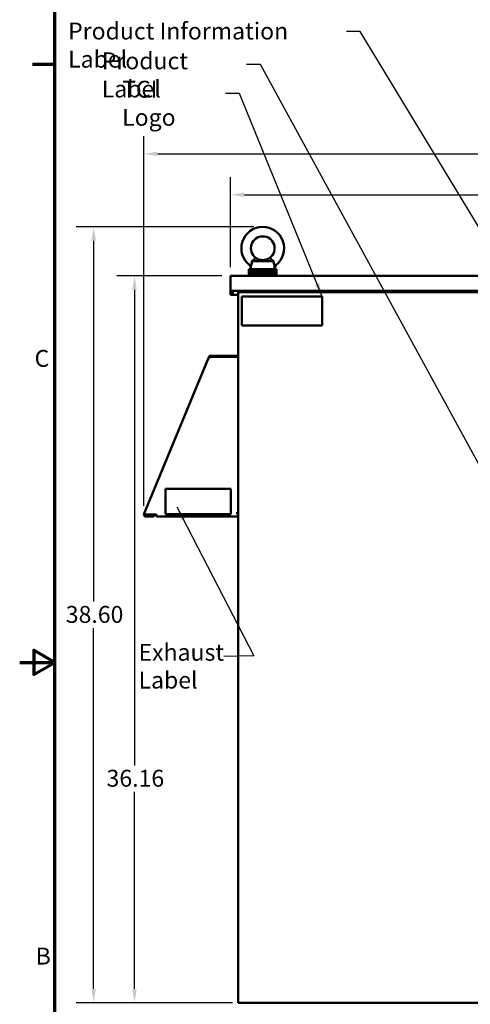
# Model space of a CAD drawing. Units: inches. Extents: x 2.2 to 96.8, y 1.1 to 75.4.
# Drawn here: x 2.2 to 16.6, y 27.3 to 58.8 of the extents above; entities that cross this region are included whole.
import ezdxf

# ---------------------------------------------------------------- set-up
doc = ezdxf.new("R2010")
doc.units = ezdxf.units.IN
doc.header["$LTSCALE"] = 4.5
doc.header["$MEASUREMENT"] = 0
doc.layers.get('0').update_dxf_attribs({"lineweight": 25})
for name, color, linetype, lineweight in [('Border (ANSI)', 7, 'Continuous', 70), ('Dimension (ANSI)', 7, 'Continuous', 25), ('Symbol (ANSI)', 7, 'Continuous', 25), ('Visible (ANSI)', 7, 'Continuous', 50)]:
    doc.layers.add(name, color=color, linetype=linetype, lineweight=lineweight)
doc.styles.add('Note Text (ANSI)', font='tahoma.ttf')
doc.dimstyles.new('Default (ANSI)', dxfattribs={"dimscale": 4.5, "dimtxt": 0.12, "dimasz": 0.098425, "dimexe": 0.125, "dimexo": 0.0625, "dimgap": 0.031496, "dimtad": 0, "dimtih": 1, "dimtoh": 1, "dimrnd": 1e-08, "dimzin": 0, "dimdsep": 46, "dimtxsty": 'Note Text (ANSI)', "dimcen": 0.09, "dimdle": 0.393701, "dimclrd": 256, "dimclre": 256, "dimclrt": 256, "dimadec": 0, "dimazin": 1, "dimtfac": 1, "dimtofl": 0, "dimtmove": 0, "dimatfit": 3, "dimfxl": 1, "dimtolj": 1, "dimtzin": 4, "dimlwd": -1, "dimlwe": -1, "dimarcsym": 0})
doc.dimstyles.new('Default (ANSI)$7', dxfattribs={"dimscale": 4.5, "dimtxt": 0.12, "dimasz": 0.098425, "dimexe": 0.125, "dimexo": 0.0625, "dimgap": 0.031496, "dimtad": 0, "dimtih": 1, "dimtoh": 1, "dimrnd": 1e-08, "dimzin": 0, "dimdsep": 46, "dimtxsty": 'Note Text (ANSI)', "dimcen": 0.09, "dimdle": 0.393701, "dimclrd": 256, "dimclre": 256, "dimclrt": 256, "dimadec": 0, "dimazin": 1, "dimtfac": 1, "dimtofl": 0, "dimtmove": 0, "dimatfit": 3, "dimfxl": 1, "dimtolj": 1, "dimtzin": 4, "dimlwd": -1, "dimlwe": -1, "dimarcsym": 0})

# ---------------------------------------------------------------- blocks, each defined once
blk = doc.blocks.new('Borders Default Border')
at = {"layer": 'Border (ANSI)'}
blk.add_line((0.75, 12.75), (0.59, 12.75), dxfattribs=at)
at = {"layer": 'Border (ANSI)', "flags": 128}
for points in [[(0.75, 0.5), (0.75, 16.5), (21.25, 16.5), (21.25, 0.5), (0.75, 0.5)], [(0.5, 8.5), (0.75, 8.5), (0.6, 8.5866), (0.6, 8.4134), (0.75, 8.5)]]:
    blk.add_lwpolyline(points, dxfattribs=at)
at = {"layer": 'Border (ANSI)', "char_height": 0.12, "attachment_point": 7, "style": 'Note Text (ANSI)'}
for s, insert in [('C', (0.6057, 10.5629)), ('B', (0.6134, 6.315))]:
    blk.add_mtext(s, dxfattribs=dict(at, insert=insert))
blk = doc.blocks.new('*D8')
at = {"layer": 'Defpoints', "color": 0, "transparency": 16777216}
for p in [(28.698, 53.204), (8.988, 50.61), (28.698, 50.61)]:
    blk.add_point(p, dxfattribs=at)
at = {"layer": 'Dimension (ANSI)', "transparency": 16777216}
for p, q in [((8.988, 50.891), (8.988, 53.766)), ((28.698, 50.891), (28.698, 53.766)), ((9.43, 53.204), (17.807, 53.204)), ((28.255, 53.204), (19.878, 53.204))]:
    blk.add_line(p, q, dxfattribs=at)
for points in [[(9.43, 53.278), (9.43, 53.13), (8.988, 53.204)], [(28.255, 53.278), (28.255, 53.13), (28.698, 53.204)]]:
    blk.add_solid(points, dxfattribs=at)
at = {"layer": 'Dimension (ANSI)', "transparency": 16777216, "insert": (17.949, 53.485), "char_height": 0.54, "attachment_point": 1, "style": 'Note Text (ANSI)'}
blk.add_mtext('\\A1;30.66', dxfattribs=at)
blk = doc.blocks.new('*D10')
at = {"layer": 'Defpoints', "color": 0, "transparency": 16777216}
for p in [(5.918, 50.61), (8.988, 50.61), (9.335, 27.364)]:
    blk.add_point(p, dxfattribs=at)
at = {"layer": 'Dimension (ANSI)', "transparency": 16777216}
for p, q in [((8.706, 50.61), (5.356, 50.61)), ((5.918, 50.167), (5.918, 34.956)), ((5.918, 27.807), (5.918, 34.11)), ((9.053, 27.364), (5.356, 27.364))]:
    blk.add_line(p, q, dxfattribs=at)
for points in [[(5.845, 50.167), (5.992, 50.167), (5.918, 50.61)], [(5.845, 27.807), (5.992, 27.807), (5.918, 27.364)]]:
    blk.add_solid(points, dxfattribs=at)
at = {"layer": 'Dimension (ANSI)', "transparency": 16777216, "insert": (5.025, 34.814), "char_height": 0.54, "attachment_point": 1, "style": 'Note Text (ANSI)'}
blk.add_mtext('\\A1;36.16', dxfattribs=at)
blk = doc.blocks.new('*D11')
at = {"layer": 'Defpoints', "color": 0, "transparency": 16777216}
for p in [(10.011, 52.178), (4.613, 27.364), (9.335, 27.364)]:
    blk.add_point(p, dxfattribs=at)
at = {"layer": 'Dimension (ANSI)', "transparency": 16777216}
for p, q in [((9.73, 52.178), (4.05, 52.178)), ((4.613, 51.735), (4.613, 40.195)), ((4.613, 27.807), (4.613, 39.347)), ((9.053, 27.364), (4.05, 27.364))]:
    blk.add_line(p, q, dxfattribs=at)
for points in [[(4.539, 51.735), (4.687, 51.735), (4.613, 52.178)], [(4.539, 27.807), (4.687, 27.807), (4.613, 27.364)]]:
    blk.add_solid(points, dxfattribs=at)
at = {"layer": 'Dimension (ANSI)', "transparency": 16777216, "insert": (3.722, 40.053), "char_height": 0.54, "attachment_point": 1, "style": 'Note Text (ANSI)'}
blk.add_mtext('\\A1;38.60', dxfattribs=at)

msp = doc.modelspace()

# ---------------------------------------------------------------- linework, layer by layer
at = {"layer": 'Dimension (ANSI)'}
for p, q in [((6.2202, 43.2569), (6.2202, 55.0734)), ((6.6631, 54.5109), (17.903, 54.5109))]:
    msp.add_line(p, q, dxfattribs=at)
msp.add_solid([(6.6631, 54.5847), (6.6631, 54.4371), (6.2202, 54.5109)], dxfattribs=at)
at = {"layer": 'Visible (ANSI)'}
for p, q in [((9.6679, 51.0767), (10.3642, 51.0767)), ((10.4597, 50.8236), (9.5725, 50.8236)), ((9.5725, 50.8236), (9.5725, 50.7561)), ((10.4597, 50.7561), (9.5725, 50.7561)), ((9.5725, 50.7561), (9.5725, 50.6886)), ((10.4597, 50.7561), (9.5725, 50.7561)), ((9.6364, 50.8236), (9.6364, 50.8471)), ((10.4597, 50.8236), (10.4597, 50.7561)), ((10.4597, 50.7561), (10.4597, 50.6886)), ((8.9875, 50.6102), (8.9875, 50.1281)), ((8.9875, 50.6102), (28.6975, 50.6102)), ((10.4597, 50.6886), (9.5725, 50.6886)), ((9.5725, 50.6886), (9.5725, 50.6211)), ((10.4597, 50.6886), (9.5725, 50.6886)), ((9.5725, 50.6211), (10.4597, 50.6211)), ((9.5725, 50.6102), (9.5725, 50.6211)), ((10.4597, 50.6211), (9.5725, 50.6211)), ((10.4597, 50.6886), (10.4597, 50.6211)), ((10.4597, 50.6102), (10.4597, 50.6211)), ((8.9875, 50.1281), (28.6975, 50.1281)), ((8.9875, 50.1281), (8.9875, 50.0895)), ((8.9875, 50.0471), (8.9875, 50.0895)), ((9.0569, 50.0895), (9.0569, 50.1281)), ((9.0569, 50.0895), (9.0569, 50.0471)), ((9.2344, 50.1281), (9.2344, 50.0895)), ((9.2344, 50.0895), (9.3347, 50.0895)), ((9.2344, 50.0895), (9.2344, 27.3645)), ((17.0204, 50.0895), (9.3347, 50.0895)), ((8.9875, 50.0085), (8.9875, 50.0471)), ((8.9875, 50.0085), (9.0569, 50.0085)), ((9.0569, 50.0471), (9.0569, 50.0085)), ((9.2344, 50.0085), (9.0569, 50.0085)), ((9.3454, 49.9529), (11.9168, 49.9529)), ((9.3454, 49.0272), (9.3454, 49.9529)), ((11.9168, 49.9529), (11.9168, 49.0272)), ((11.9168, 49.0272), (9.3454, 49.0272)), ((6.2238, 43.0139), (8.2904, 48.0089)), ((8.2904, 48.0089), (8.2934, 48.0159)), ((8.3038, 48.0116), (8.2934, 48.016)), ((8.3058, 48.0121), (8.2952, 48.0184)), ((8.3353, 48.0112), (8.3139, 48.0393)), ((8.3587, 48.0545), (9.1965, 48.0545)), ((9.1965, 48.0192), (8.3587, 48.0192)), ((9.1611, 48.016), (8.3734, 48.016)), ((9.1611, 48.016), (9.2344, 48.016)), ((9.1965, 48.0545), (9.1965, 48.0192)), ((8.9939, 43.7956), (6.9046, 43.7956)), ((6.9046, 43.7956), (6.9046, 42.992)), ((8.9939, 42.992), (8.9939, 43.7956)), ((6.2097, 42.98), (6.2238, 43.0139)), ((6.2202, 42.9757), (6.2097, 42.98)), ((6.2479, 42.9642), (6.2202, 42.9757)), ((6.2897, 42.98), (6.6167, 42.98)), ((6.2921, 42.947), (6.5395, 42.947)), ((6.5395, 42.9117), (6.2921, 42.9117)), ((6.3009, 42.98), (6.3009, 42.947)), ((6.4239, 42.947), (6.4239, 42.98)), ((6.4814, 42.98), (6.4814, 42.947)), ((6.5395, 42.9117), (6.5395, 42.947)), ((6.6167, 42.946), (6.5395, 42.946)), ((6.6167, 42.9117), (6.6167, 42.98)), ((9.2344, 42.9117), (6.6167, 42.9117)), ((6.9046, 42.992), (8.9939, 42.992)), ((9.1611, 43.0242), (9.2344, 43.0242)), ((9.3347, 27.3645), (9.2344, 27.3645)), ((9.3347, 27.3645), (27.892, 27.3645))]:
    msp.add_line(p, q, dxfattribs=at)
for centre, radius, start, end in [((10.0161, 51.4943), 0.6834, 308.13241, 232.68454), ((10.0161, 51.4943), 0.3796, 306.8699, 233.1301), ((9.0453, 50.7075), 0.6074, 13.28929, 23.61707), ((10.9919, 50.7075), 0.6074, 155.76774, 168.9784), ((8.3587, 47.9806), 0.0739, 149.25115, 151.56285), ((8.3587, 47.9806), 0.0739, 90, 127.38615), ((8.3587, 47.9806), 0.0386, 90, 127.38615), ((9.1611, 47.9806), 0.0386, 66.44353, 90), ((9.1611, 47.9806), 0.0739, 28.57188, 61.42812), ((6.2921, 42.9856), 0.0739, 187.25607, 270), ((6.2921, 42.9856), 0.0386, 205.43483, 270)]:
    msp.add_arc(centre, radius, start, end, dxfattribs=at)
for points, knots in [([(9.6679, 51.0767), (9.6679, 51.076), (9.6679, 51.0754), (9.6672, 51.0532), (9.6652, 51.0324), (9.6589, 50.9954), (9.6551, 50.9798), (9.6472, 50.9535), (9.6434, 50.9434), (9.6394, 50.9332), (9.6384, 50.9307), (9.6377, 50.929)], [2.0570661, 2.0570661, 2.0570661, 2.0570661, 2.0680046, 2.0680046, 2.4128406, 2.4128406, 2.7260758, 2.7260758, 3.0395062, 3.0395062, 3.1885293, 3.1885293, 3.1885293, 3.1885293]), ([(9.6679, 51.0767), (9.6776, 51.0831), (9.6872, 51.0897), (9.7117, 51.1077), (9.7259, 51.1192), (9.7507, 51.1419), (9.7608, 51.1528), (9.7765, 51.1719), (9.7817, 51.1798), (9.7872, 51.1886), (9.7883, 51.1906), (9.7883, 51.1906)], [-2.9307944, -2.9307944, -2.9307944, -2.9307944, -2.7931139, -2.7931139, -2.5668958, -2.5668958, -2.3397714, -2.3397714, -2.1050378, -2.1050378, -1.9248489, -1.9248489, -1.9248489, -1.9248489]), ([(9.7883, 51.1906), (9.7883, 51.1906), (9.7923, 51.1874), (9.8096, 51.1756), (9.8227, 51.1671), (9.8479, 51.1538), (9.8593, 51.1483), (9.8856, 51.1375), (9.9005, 51.1324), (9.9296, 51.1244), (9.9458, 51.1209), (9.9804, 51.116), (9.9988, 51.1147), (10.0334, 51.1147), (10.0518, 51.116), (10.0864, 51.1209), (10.1026, 51.1244), (10.1316, 51.1324), (10.1466, 51.1375), (10.1729, 51.1483), (10.1843, 51.1538), (10.2094, 51.1671), (10.2226, 51.1756), (10.2398, 51.1874), (10.2439, 51.1906), (10.2439, 51.1906)], [3.3571905, 3.3571905, 3.3571905, 3.3571905, 3.7610727, 3.7610727, 4.1649549, 4.1649549, 4.3955942, 4.3955942, 4.6262334, 4.6262334, 4.8310096, 4.8310096, 5.0357858, 5.0357858, 5.2405619, 5.2405619, 5.4453381, 5.4453381, 5.6759774, 5.6759774, 5.9066166, 5.9066166, 6.3104988, 6.3104988, 6.714381, 6.714381, 6.714381, 6.714381]), ([(10.2439, 51.1906), (10.2439, 51.1906), (10.244, 51.1905), (10.245, 51.1886), (10.2477, 51.1838), (10.2577, 51.1694), (10.2648, 51.1603), (10.2841, 51.1394), (10.2962, 51.1279), (10.3251, 51.104), (10.3417, 51.0918), (10.3606, 51.0791), (10.3624, 51.0779), (10.3642, 51.0767)], [-1.9248489, -1.9248489, -1.9248489, -1.9248489, -1.8721331, -1.8721331, -1.6393448, -1.6393448, -1.4173661, -1.4173661, -1.1888588, -1.1888588, -0.9448952, -0.9448952, -0.9190059, -0.9190059, -0.9190059, -0.9190059]), ([(10.3945, 50.9291), (10.3938, 50.9308), (10.3927, 50.9333), (10.3888, 50.9434), (10.385, 50.9535), (10.3771, 50.9798), (10.3732, 50.9954), (10.367, 51.0324), (10.365, 51.0532), (10.3643, 51.0754), (10.3643, 51.076), (10.3642, 51.0767)], [3.5203476, 3.5203476, 3.5203476, 3.5203476, 3.6680721, 3.6680721, 3.9815025, 3.9815025, 4.2947377, 4.2947377, 4.6395737, 4.6395737, 4.6505122, 4.6505122, 4.6505122, 4.6505122]), ([(9.6018, 50.9509), (9.6018, 50.9509), (9.6019, 50.9508), (9.6021, 50.9507), (9.603, 50.9503), (9.606, 50.9487), (9.6083, 50.9475), (9.614, 50.9443), (9.6175, 50.9422), (9.6259, 50.9371), (9.6307, 50.9339), (9.6361, 50.9301), (9.6369, 50.9296), (9.6377, 50.929)], [-0.41651798, -0.41651798, -0.41651798, -0.41651798, -0.40969902, -0.40969902, -0.36747899, -0.36747899, -0.32185248, -0.32185248, -0.26856858, -0.26856858, -0.20356111, -0.20356111, -0.19248041, -0.19248041, -0.19248041, -0.19248041]), ([(9.6364, 50.8471), (9.6364, 50.8471), (9.6364, 50.8471), (9.6364, 50.8472), (9.6364, 50.8473), (9.6364, 50.8476), (9.6364, 50.8478), (9.6364, 50.8486), (9.6365, 50.8494), (9.6365, 50.8546), (9.6365, 50.8625), (9.6367, 50.8883), (9.6369, 50.9032), (9.6375, 50.9242), (9.6376, 50.9266), (9.6377, 50.929)], [5.54447219, 5.54447219, 5.54447219, 5.54447219, 5.54970239, 5.54970239, 5.55955344, 5.55955344, 5.57658966, 5.57658966, 5.61502017, 5.61502017, 5.76626019, 5.76626019, 5.96594174, 5.96594174, 5.99182695, 5.99182695, 5.99182695, 5.99182695]), ([(10.3945, 50.9291), (10.3947, 50.9292), (10.3949, 50.9294), (10.3953, 50.9297), (10.3955, 50.9298), (10.3957, 50.93)], [-0.0062984172, -0.0062984172, -0.0062984172, -0.0062984172, -0.003171827, -0.003171827, -0.0000009692, -0.0000009692, -0.0000009692, -0.0000009692]), ([(10.3957, 50.8236), (10.3957, 50.8238), (10.3957, 50.8239), (10.3957, 50.842), (10.3957, 50.8597), (10.3953, 50.8948), (10.395, 50.9121), (10.3945, 50.9291)], [-0.43438189, -0.43438189, -0.43438189, -0.43438189, -0.43265995, -0.43265995, -0.21630811, -0.21630811, -0.00000139, -0.00000139, -0.00000139, -0.00000139]), ([(10.3957, 50.93), (10.3964, 50.9305), (10.397, 50.9309), (10.4022, 50.9348), (10.407, 50.9382), (10.4158, 50.944), (10.4197, 50.9465), (10.4265, 50.9506), (10.4294, 50.9522), (10.434, 50.9547), (10.4357, 50.9556), (10.4376, 50.9566), (10.438, 50.9568), (10.438, 50.9568)], [-0.69136103, -0.69136103, -0.69136103, -0.69136103, -0.68255627, -0.68255627, -0.61956726, -0.61956726, -0.56583673, -0.56583673, -0.51901196, -0.51901196, -0.47558924, -0.47558924, -0.44065906, -0.44065906, -0.44065906, -0.44065906]), ([(8.2952, 48.0184), (8.2963, 48.0202), (8.2975, 48.022), (8.2988, 48.0239), (8.2995, 48.0249), (8.3002, 48.0258), (8.301, 48.0268), (8.3014, 48.0272), (8.3018, 48.0277), (8.3022, 48.0282), (8.3024, 48.0284), (8.3026, 48.0287), (8.3028, 48.0289), (8.3029, 48.029), (8.303, 48.0292), (8.3031, 48.0293), (8.3032, 48.0293), (8.3032, 48.0294), (8.3033, 48.0295), (8.3033, 48.0295), (8.3034, 48.0296), (8.3034, 48.0297), (8.3061, 48.0327), (8.3095, 48.036), (8.3139, 48.0393)], [0, 0, 0, 0, 0.25, 0.25, 0.25, 0.375, 0.375, 0.375, 0.4375, 0.4375, 0.4375, 0.46875, 0.46875, 0.46875, 0.484375, 0.484375, 0.484375, 0.4921875, 0.4921875, 0.4921875, 0.5, 0.5, 0.5, 1, 1, 1, 1]), ([(8.3325, 48.0149), (8.3272, 48.0147), (8.3222, 48.0144), (8.3151, 48.0137), (8.3126, 48.0134), (8.3091, 48.0128), (8.308, 48.0126), (8.3064, 48.0122), (8.3059, 48.0121), (8.3051, 48.012), (8.3048, 48.0119), (8.3043, 48.0118), (8.3041, 48.0117), (8.3038, 48.0116)], [0.16842043, 0.16842043, 0.16842043, 0.16842043, 0.23977159, 0.23977159, 0.27966489, 0.27966489, 0.29963763, 0.29963763, 0.30964044, 0.30964044, 0.31464746, 0.31464746, 0.31965802, 0.31965802, 0.31965802, 0.31965802]), ([(8.3734, 48.016), (8.3666, 48.0157), (8.3599, 48.0156), (8.3494, 48.0154), (8.3455, 48.0153), (8.3417, 48.0152)], [-0.31961976, -0.31961976, -0.31961976, -0.31961976, -0.23971717, -0.23971717, -0.19141917, -0.19141917, -0.19141917, -0.19141917]), ([(8.3734, 48.016), (8.3666, 48.0157), (8.3599, 48.0156), (8.3494, 48.0154), (8.3455, 48.0153), (8.3417, 48.0152)], [0, 0, 0, 0, 0.07991248, 0.07991248, 0.12827313, 0.12827313, 0.12827313, 0.12827313]), ([(6.2202, 42.9757), (6.2242, 42.9767), (6.2288, 42.9774), (6.2391, 42.9785), (6.2448, 42.9788), (6.2568, 42.9792), (6.2632, 42.9793), (6.273, 42.9795), (6.2763, 42.9796), (6.2813, 42.9797), (6.283, 42.9798), (6.2855, 42.9798), (6.2864, 42.9799), (6.2876, 42.9799), (6.2881, 42.9799), (6.2889, 42.98), (6.2893, 42.98), (6.2897, 42.98)], [0, 0, 0, 0, 0.07990244, 0.07990244, 0.15975474, 0.15975474, 0.23968984, 0.23968984, 0.27957499, 0.27957499, 0.29952695, 0.29952695, 0.30951285, 0.30951285, 0.31450945, 0.31450945, 0.31950889, 0.31950889, 0.31950889, 0.31950889]), ([(6.2897, 42.98), (6.2895, 42.9799), (6.2893, 42.9798), (6.2888, 42.9796), (6.2885, 42.9796), (6.2878, 42.9793), (6.2873, 42.9792), (6.2858, 42.9787), (6.2848, 42.9784), (6.2819, 42.9774), (6.28, 42.9768), (6.2741, 42.975), (6.2704, 42.9738), (6.2631, 42.9714), (6.2597, 42.9701), (6.2533, 42.9673), (6.2504, 42.9658), (6.2479, 42.9642)], [-0.19617978, -0.19617978, -0.19617978, -0.19617978, -0.19310939, -0.19310939, -0.19004674, -0.19004674, -0.18392462, -0.18392462, -0.17168749, -0.17168749, -0.14720653, -0.14720653, -0.09808984, -0.09808984, -0.04904258, -0.04904258, 0, 0, 0, 0]), ([(6.2572, 42.969), (6.2601, 42.9703), (6.2632, 42.9714), (6.2736, 42.9749), (6.2815, 42.9771), (6.2897, 42.98)], [-0.15103101, -0.15103101, -0.15103101, -0.15103101, -0.10383674, -0.10383674, 0, 0, 0, 0])]:
    msp.add_open_spline(points, degree=3, knots=knots, dxfattribs=at)
msp.add_open_spline([(8.3353, 48.0112), (8.3348, 48.0109), (8.3343, 48.0105), (8.3339, 48.0101)], degree=3, dxfattribs=at)

# ---------------------------------------------------------------- block references
at = {"xscale": 4.5, "yscale": 4.5, "zscale": 4.5}
msp.add_blockref('Borders Default Border', (0, 0), dxfattribs=at)

# ---------------------------------------------------------------- texts
at = {"layer": 'Symbol (ANSI)', "char_height": 0.54, "attachment_point": 1, "style": 'Note Text (ANSI)'}
for s, insert, width in [('\\fTahoma|b0|i0;Product Information Label ', (3.7966, 58.7105), 8.769093), ('\\fTahoma|b0|i0;Product Label', (4.8713, 57.7583), 4.458282), ('\\fTahoma|b0|i0;TCI Logo', (5.5235, 56.8496), 2.974376)]:
    msp.add_mtext(s, dxfattribs=dict(at, insert=insert, width=width))
at = {"layer": 'Symbol (ANSI)', "insert": (6.0461, 38.8413), "char_height": 0.54, "width": 3.442463, "attachment_point": 1, "line_spacing_factor": 0.987884, "style": 'Note Text (ANSI)'}
msp.add_mtext('\\fTahoma|b0|i0;Exhaust\\P\\fTahoma|b0|i0;Label', dxfattribs=at)

# ---------------------------------------------------------------- dimensions: what is measured, and where the dimension line sits
at = {"layer": 'Dimension (ANSI)'}
for base, p1, p2, angle, override, picture, middle in [((28.6975, 53.2038), (8.9875, 50.6102), (28.6975, 50.6102), 180, {"dimgap": 0.031496, "dimtih": 0, "dimtoh": 0, "dimdec": 2, "dimlfac": 1.555556, "dimtol": 0, "dimlim": 0, "dimtp": 0, "dimtm": 0, "dimtdec": 2, "dimatfit": 1}, '*D8', (18.8425, 53.2038)), ((4.6127, 27.3645), (10.0112, 52.1777), (9.3347, 27.3645), 270, {"dimgap": 0.031496, "dimdec": 2, "dimlfac": 1.555556, "dimtol": 0, "dimlim": 0, "dimtp": 0, "dimtm": 0, "dimtdec": 2, "dimatfit": 1}, '*D11', (4.6127, 39.7711)), ((5.9184, 50.6102), (9.3347, 27.3645), (8.9875, 50.6102), 270, {"dimgap": 0.031496, "dimdec": 2, "dimlfac": 1.555556, "dimtol": 0, "dimlim": 0, "dimtp": 0, "dimtm": 0, "dimtdec": 2, "dimatfit": 1}, '*D10', (5.9184, 34.5333))]:
    dim = msp.add_linear_dim(base=base, p1=p1, p2=p2, angle=angle, dimstyle='Default (ANSI)', override=override, dxfattribs=at)
    dim.commit()
    dim.dimension.update_dxf_attribs({"geometry": picture, "text_midpoint": middle, "dimtype": 160})

# ---------------------------------------------------------------- leaders
at = {"layer": 'Symbol (ANSI)', "annotation_type": 0, "has_hookline": 1, "hookline_direction": 1, "text_width": 0.2321}
for points in [[(18.3801, 49.7473), (13.1317, 58.4224), (12.6888, 58.4224)], [(19.0498, 40.6706), (9.9423, 57.3699), (9.4994, 57.3699)], [(11.9168, 49.9529), (9.2726, 56.445), (8.8297, 56.445)], [(7.2701, 43.221), (9.7317, 38.4618), (8.7741, 38.4383)]]:
    msp.add_leader(points, dimstyle='Default (ANSI)$7', override={"dimtad": 0}, dxfattribs=at)

doc.saveas('drawing.dxf')
